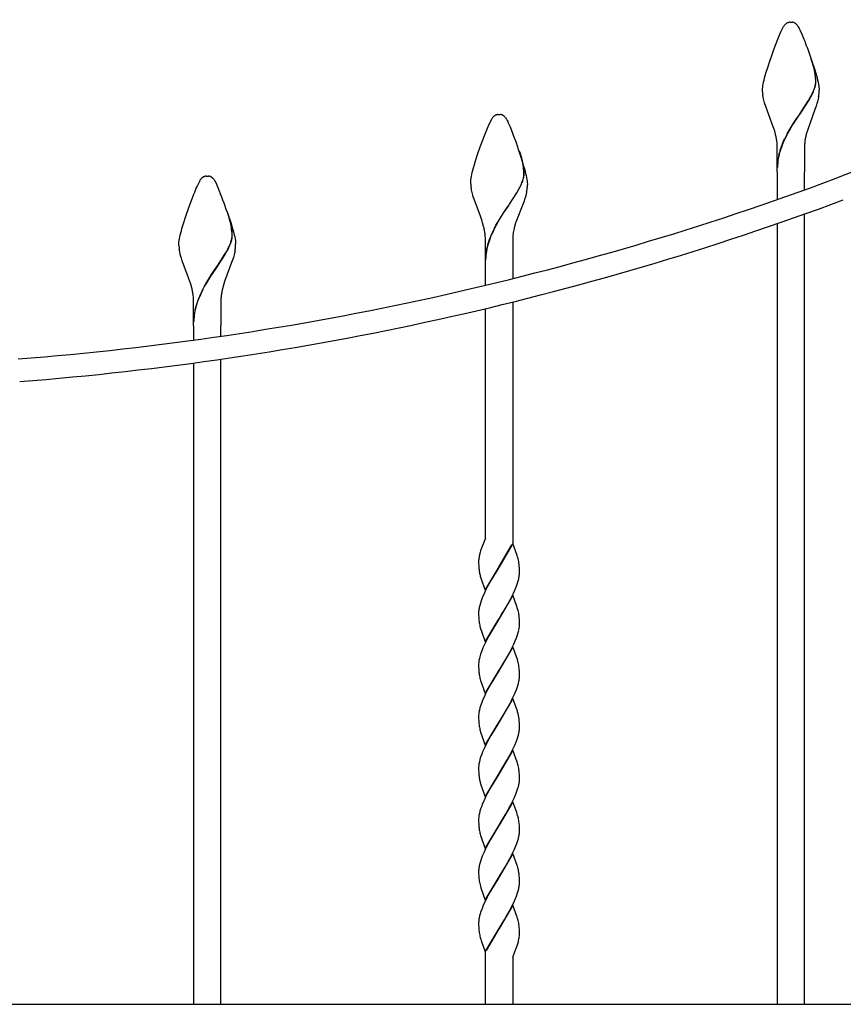
# Model space of a CAD drawing. Units: millimetres. Extents: x 0 to 8410, y 0 to 5940.
# Drawn here: x 4001 to 4364, y 3726 to 4160 of the extents above; entities that cross this region are included whole.
import ezdxf

# ---------------------------------------------------------------- set-up
doc = ezdxf.new("R2010")
doc.units = ezdxf.units.MM
doc.layers.add('YKK_A1', color=4, linetype='Continuous', lineweight=30)

msp = doc.modelspace()

# ---------------------------------------------------------------- linework, layer by layer
at = {"layer": 'YKK_A1', "linetype": 'Continuous', "ltscale": 0.5}
for p, q in [((4336.67, 4154.35), (4337.84, 4156.73)), ((4337.84, 4156.73), (4338.01, 4156.98)), ((4338.01, 4156.98), (4338.12, 4157.14)), ((4338.12, 4157.14), (4338.17, 4157.21)), ((4338.39, 4157.48), (4338.45, 4157.54)), ((4338.45, 4157.54), (4338.5, 4157.6)), ((4338.72, 4157.82), (4338.83, 4157.91)), ((4339.47, 4158.33), (4339.62, 4158.39)), ((4339.62, 4158.39), (4340.02, 4158.52)), ((4340.02, 4158.52), (4340.07, 4158.53)), ((4340.26, 4158.57), (4340.31, 4158.57)), ((4340.49, 4158.59), (4341.02, 4158.61)), ((4341.02, 4158.61), (4341.46, 4158.6)), ((4341.46, 4158.6), (4341.55, 4158.59)), ((4341.73, 4158.57), (4341.78, 4158.57)), ((4342.26, 4158.45), (4342.41, 4158.39)), ((4342.41, 4158.39), (4342.57, 4158.33)), ((4342.88, 4158.15), (4342.99, 4158.08)), ((4343.26, 4157.87), (4343.37, 4157.77)), ((4343.86, 4157.21), (4344.2, 4156.73)), ((4344.2, 4156.73), (4344.28, 4156.6)), ((4344.28, 4156.6), (4344.69, 4155.81)), ((4335.31, 4151.13), (4336.2, 4153.26)), ((4336.2, 4153.26), (4336.67, 4154.35)), ((4344.69, 4155.81), (4344.94, 4155.29)), ((4344.94, 4155.29), (4345.84, 4153.26)), ((4345.84, 4153.26), (4346.72, 4151.13)), ((4333.56, 4146.58), (4335.31, 4151.13)), ((4346.72, 4151.13), (4347.1, 4150.18)), ((4347.1, 4150.18), (4347.68, 4148.69)), ((4347.68, 4148.69), (4348.28, 4147.12)), ((4331.58, 4141), (4332.75, 4144.38)), ((4332.75, 4144.38), (4333.56, 4146.58)), ((4348.28, 4147.12), (4350.46, 4141)), ((4330.68, 4138.22), (4331.58, 4141)), ((4351.23, 4138.2), (4350.02, 4142.26)), ((4351.3, 4138.15), (4350.09, 4142.21)), ((4350.46, 4141), (4351.53, 4137.67)), ((4329.47, 4134.05), (4329.74, 4135.04)), ((4329.74, 4135.04), (4330.18, 4136.6)), ((4330.18, 4136.6), (4330.68, 4138.22)), ((4351.26, 4138.05), (4351.23, 4138.2)), ((4351.43, 4137.27), (4351.26, 4138.05)), ((4351.34, 4138), (4351.3, 4138.15)), ((4351.51, 4137.21), (4351.34, 4138)), ((4351.53, 4137.67), (4352.01, 4136.07)), ((4352.01, 4136.07), (4352.3, 4135.04)), ((4352.3, 4135.04), (4352.56, 4134.05)), ((4328.6, 4129.84), (4328.71, 4130.56)), ((4328.71, 4130.56), (4328.85, 4131.35)), ((4328.85, 4131.35), (4329.03, 4132.2)), ((4329.03, 4132.2), (4329.23, 4133.1)), ((4329.23, 4133.1), (4329.47, 4134.05)), ((4351.59, 4130.02), (4351.73, 4130.58)), ((4351.66, 4129.97), (4351.81, 4130.52)), ((4351.73, 4130.58), (4351.84, 4131.11)), ((4351.81, 4130.52), (4351.92, 4131.06)), ((4352.56, 4134.05), (4352.8, 4133.1)), ((4352.8, 4133.1), (4353.01, 4132.2)), ((4353.01, 4132.2), (4353.19, 4131.35)), ((4353.19, 4131.35), (4353.33, 4130.56)), ((4353.33, 4130.56), (4353.38, 4130.19)), ((4328.52, 4128.89), (4328.54, 4129.18)), ((4328.52, 4128.61), (4328.52, 4128.89)), ((4328.54, 4127.9), (4328.52, 4128.61)), ((4328.54, 4129.18), (4328.57, 4129.5)), ((4328.57, 4129.5), (4328.6, 4129.84)), ((4328.87, 4125.37), (4328.68, 4126.46)), ((4349.71, 4125.69), (4350.27, 4126.78)), ((4349.79, 4125.64), (4350.35, 4126.73)), ((4350.86, 4128.04), (4351.11, 4128.66)), ((4350.94, 4127.99), (4351.19, 4128.6)), ((4351.11, 4128.66), (4351.4, 4129.45)), ((4351.19, 4128.6), (4351.48, 4129.39)), ((4351.4, 4129.45), (4351.59, 4130.02)), ((4351.48, 4129.39), (4351.66, 4129.97)), ((4353.38, 4130.19), (4353.51, 4128.89)), ((4353.51, 4128.89), (4353.52, 4128.61)), ((4329.12, 4124.26), (4328.87, 4125.37)), ((4329.42, 4123.13), (4329.12, 4124.26)), ((4333.24, 4112.54), (4329.42, 4123.13)), ((4345.58, 4119.1), (4348.82, 4124.13)), ((4345.66, 4119.04), (4348.9, 4124.07)), ((4348.82, 4124.13), (4349.71, 4125.69)), ((4348.9, 4124.07), (4349.79, 4125.64)), ((4352.5, 4122.75), (4352.14, 4121.61)), ((4352.72, 4123.51), (4352.5, 4122.75)), ((4353.01, 4124.63), (4352.72, 4123.51)), ((4353.24, 4125.73), (4353.01, 4124.63)), ((4210.71, 4117.5), (4210.76, 4117.53)), ((4210.97, 4117.64), (4211.12, 4117.71)), ((4211.32, 4117.78), (4211.52, 4117.83)), ((4211.52, 4117.83), (4211.57, 4117.84)), ((4211.76, 4117.88), (4211.8, 4117.88)), ((4211.99, 4117.9), (4212.52, 4117.92)), ((4212.52, 4117.92), (4212.96, 4117.91)), ((4212.96, 4117.91), (4213.05, 4117.9)), ((4213.23, 4117.88), (4213.28, 4117.88)), ((4213.91, 4117.71), (4214.07, 4117.64)), ((4214.38, 4117.46), (4214.49, 4117.39)), ((4344.31, 4117.23), (4345.43, 4118.87)), ((4344.38, 4117.18), (4345.5, 4118.81)), ((4345.43, 4118.87), (4345.58, 4119.1)), ((4345.5, 4118.81), (4345.66, 4119.04)), ((4351.6, 4120.07), (4348.27, 4110.92)), ((4351.88, 4120.85), (4351.6, 4120.07)), ((4352.14, 4121.61), (4351.88, 4120.85)), ((4207.86, 4112.95), (4209.34, 4116.05)), ((4209.34, 4116.05), (4209.45, 4116.22)), ((4209.45, 4116.22), (4209.84, 4116.73)), ((4209.84, 4116.73), (4210, 4116.91)), ((4210.22, 4117.13), (4210.33, 4117.22)), ((4214.71, 4117.22), (4214.87, 4117.08)), ((4215.36, 4116.52), (4215.7, 4116.05)), ((4215.7, 4116.05), (4215.78, 4115.91)), ((4215.78, 4115.91), (4216.08, 4115.34)), ((4216.08, 4115.34), (4216.31, 4114.85)), ((4216.31, 4114.85), (4216.44, 4114.57)), ((4216.44, 4114.57), (4217.34, 4112.46)), ((4340.27, 4110.9), (4341.59, 4113.09)), ((4341.59, 4113.09), (4342.04, 4113.8)), ((4341.66, 4113.03), (4342.11, 4113.74)), ((4342.04, 4113.8), (4343.4, 4115.89)), ((4342.11, 4113.74), (4343.48, 4115.83)), ((4343.4, 4115.89), (4344.31, 4117.23)), ((4343.48, 4115.83), (4344.38, 4117.18)), ((4204.25, 4103.69), (4206.24, 4109.01)), ((4206.24, 4109.01), (4206.81, 4110.44)), ((4206.81, 4110.44), (4207.7, 4112.57)), ((4207.7, 4112.57), (4207.86, 4112.95)), ((4217.34, 4112.46), (4218.41, 4109.76)), ((4218.41, 4109.76), (4218.79, 4108.76)), ((4218.79, 4108.76), (4219.98, 4105.51)), ((4333.51, 4111.73), (4333.24, 4112.54)), ((4333.89, 4110.52), (4333.51, 4111.73)), ((4334.22, 4109.3), (4333.89, 4110.52)), ((4339.44, 4109.41), (4340.27, 4110.9)), ((4339.51, 4109.36), (4340.35, 4110.85)), ((4340.35, 4110.85), (4341.66, 4113.03)), ((4348.27, 4110.92), (4347.92, 4109.71)), ((4219.98, 4105.51), (4220.98, 4102.63)), ((4337.39, 4105.18), (4338.27, 4107.13)), ((4337.47, 4105.13), (4338.34, 4107.07)), ((4202.18, 4097.53), (4203.08, 4100.31)), ((4203.08, 4100.31), (4204.25, 4103.69)), ((4220.98, 4102.63), (4222.14, 4099.11)), ((4222.42, 4098.71), (4221.51, 4101.58)), ((4222.49, 4098.66), (4221.59, 4101.52)), ((4335.02, 4092.61), (4335.02, 4103.61)), ((4347.02, 4103.61), (4347.02, 4092.61)), ((4201.24, 4094.36), (4201.68, 4095.91)), ((4201.68, 4095.91), (4202.18, 4097.53)), ((4222.14, 4099.11), (4223.19, 4095.68)), ((4222.57, 4098.12), (4222.42, 4098.71)), ((4222.65, 4098.07), (4222.49, 4098.66)), ((4222.93, 4096.58), (4222.57, 4098.12)), ((4223.01, 4096.53), (4222.65, 4098.07)), ((4223.11, 4095.61), (4222.93, 4096.58)), ((4223.19, 4095.56), (4223.01, 4096.53)), ((4200.35, 4090.66), (4200.53, 4091.51)), ((4200.53, 4091.51), (4200.73, 4092.41)), ((4200.73, 4092.41), (4200.97, 4093.36)), ((4200.97, 4093.36), (4201.24, 4094.36)), ((4223.19, 4095.68), (4223.35, 4095.12)), ((4223.35, 4093.75), (4223.32, 4094.1)), ((4223.35, 4095.12), (4223.8, 4093.51)), ((4223.43, 4093.7), (4223.4, 4094.04)), ((4223.8, 4093.51), (4224.18, 4091.99)), ((4224.18, 4091.99), (4224.41, 4091.04)), ((4335.02, 4092.61), (4335.02, 4080.42)), ((4347.02, 4084.69), (4347.02, 4092.61)), ((4079.52, 4086.18), (4080.84, 4088.91)), ((4080.84, 4088.91), (4080.95, 4089.08)), ((4080.95, 4089.08), (4081.11, 4089.32)), ((4081.11, 4089.32), (4081.17, 4089.39)), ((4081.72, 4089.99), (4081.83, 4090.09)), ((4082.2, 4090.36), (4082.26, 4090.39)), ((4082.47, 4090.5), (4082.62, 4090.57)), ((4082.82, 4090.64), (4083.02, 4090.7)), ((4083.02, 4090.7), (4083.07, 4090.71)), ((4083.26, 4090.74), (4083.3, 4090.75)), ((4083.48, 4090.77), (4084.02, 4090.78)), ((4084.02, 4090.78), (4084.46, 4090.77)), ((4084.46, 4090.77), (4084.55, 4090.77)), ((4084.73, 4090.75), (4084.77, 4090.74)), ((4085.16, 4090.66), (4085.21, 4090.64)), ((4085.41, 4090.57), (4085.57, 4090.5)), ((4085.83, 4090.36), (4085.88, 4090.33)), ((4085.88, 4090.33), (4085.99, 4090.25)), ((4086.2, 4090.09), (4086.37, 4089.94)), ((4086.86, 4089.39), (4087.19, 4088.91)), ((4087.19, 4088.91), (4087.28, 4088.77)), ((4087.28, 4088.77), (4088.07, 4087.17)), ((4088.07, 4087.17), (4088.36, 4086.53)), ((4200.02, 4088.2), (4200.04, 4088.5)), ((4200.02, 4087.92), (4200.02, 4088.2)), ((4200.04, 4087.21), (4200.02, 4087.92)), ((4200.04, 4088.5), (4200.07, 4088.81)), ((4200.07, 4088.81), (4200.1, 4089.15)), ((4200.1, 4089.15), (4200.21, 4089.87)), ((4200.21, 4089.87), (4200.35, 4090.66)), ((4222.36, 4087.36), (4222.61, 4087.97)), ((4222.44, 4087.3), (4222.69, 4087.91)), ((4222.61, 4087.97), (4222.9, 4088.76)), ((4222.69, 4087.91), (4222.98, 4088.71)), ((4222.9, 4088.76), (4223.08, 4089.33)), ((4222.98, 4088.71), (4223.16, 4089.28)), ((4223.08, 4089.33), (4223.23, 4089.89)), ((4223.16, 4089.28), (4223.31, 4089.83)), ((4224.41, 4091.04), (4224.6, 4090.13)), ((4224.6, 4090.13), (4224.76, 4089.29)), ((4224.76, 4089.29), (4224.88, 4088.52)), ((4224.88, 4088.52), (4224.93, 4088.16)), ((4224.93, 4088.16), (4225.01, 4087.2)), ((4225.01, 4087.2), (4225.02, 4086.92)), ((4075.75, 4076.56), (4078.13, 4082.84)), ((4078.13, 4082.84), (4078.5, 4083.76)), ((4078.5, 4083.76), (4079.19, 4085.43)), ((4079.19, 4085.43), (4079.52, 4086.18)), ((4088.36, 4086.53), (4088.84, 4085.43)), ((4088.84, 4085.43), (4089.18, 4084.62)), ((4089.18, 4084.62), (4089.91, 4082.84)), ((4200.37, 4084.68), (4200.18, 4085.78)), ((4200.62, 4083.57), (4200.37, 4084.68)), ((4200.92, 4082.44), (4200.62, 4083.57)), ((4217.08, 4078.41), (4220.32, 4083.44)), ((4217.16, 4078.35), (4220.4, 4083.39)), ((4220.32, 4083.44), (4221.21, 4085)), ((4220.4, 4083.39), (4221.28, 4084.95)), ((4221.21, 4085), (4221.77, 4086.09)), ((4221.28, 4084.95), (4221.85, 4086.04)), ((4224.67, 4083.73), (4224.42, 4082.66)), ((4201.15, 4081.69), (4200.92, 4082.44)), ((4201.52, 4080.54), (4201.15, 4081.69)), ((4204.32, 4073.06), (4201.52, 4080.54)), ((4216.93, 4078.18), (4217.08, 4078.41)), ((4217, 4078.13), (4217.16, 4078.35)), ((4223.24, 4079.05), (4219.9, 4070.43)), ((4223.51, 4079.77), (4223.24, 4079.05)), ((4223.76, 4080.5), (4223.51, 4079.77)), ((4224.11, 4081.58), (4223.76, 4080.5)), ((4224.42, 4082.66), (4224.11, 4081.58)), ((4074.58, 4073.18), (4075.75, 4076.56)), ((4094.11, 4070.84), (4093.01, 4074.44)), ((4094.19, 4070.78), (4093.09, 4074.39)), ((4213.54, 4073.11), (4214.9, 4075.2)), ((4213.61, 4073.05), (4214.98, 4075.14)), ((4214.9, 4075.2), (4215.81, 4076.55)), ((4214.98, 4075.14), (4215.88, 4076.49)), ((4215.81, 4076.55), (4216.93, 4078.18)), ((4215.88, 4076.49), (4217, 4078.13)), ((4347.02, 3725.83), (4347.02, 4074.06)), ((4072.88, 4067.73), (4073.51, 4069.85)), ((4073.51, 4069.85), (4074.58, 4073.18)), ((4093.83, 4072.06), (4094.36, 4070.39)), ((4094.36, 4069.76), (4094.11, 4070.84)), ((4094.44, 4069.71), (4094.19, 4070.78)), ((4094.36, 4070.39), (4094.85, 4068.78)), ((4094.58, 4068.64), (4094.36, 4069.76)), ((4094.66, 4068.59), (4094.44, 4069.71)), ((4204.6, 4072.26), (4204.32, 4073.06)), ((4204.88, 4071.45), (4204.6, 4072.26)), ((4205.26, 4070.24), (4204.88, 4071.45)), ((4205.72, 4068.61), (4205.26, 4070.24)), ((4211.14, 4069.1), (4212.2, 4070.95)), ((4211.22, 4069.04), (4212.28, 4070.89)), ((4212.2, 4070.95), (4213.09, 4072.4)), ((4212.28, 4070.89), (4213.16, 4072.34)), ((4213.09, 4072.4), (4213.54, 4073.11)), ((4213.16, 4072.34), (4213.61, 4073.05)), ((4219.9, 4070.43), (4219.53, 4069.27)), ((4335.02, 4069.83), (4335.02, 3725.83)), ((4072.12, 4064.82), (4072.35, 4065.75)), ((4072.35, 4065.75), (4072.6, 4066.72)), ((4072.6, 4066.72), (4072.88, 4067.73)), ((4094.64, 4068.31), (4094.58, 4068.64)), ((4094.72, 4068.26), (4094.66, 4068.59)), ((4094.85, 4068.78), (4095.29, 4067.22)), ((4095.29, 4067.22), (4095.56, 4066.23)), ((4095.56, 4066.23), (4095.91, 4064.82)), ((4210.53, 4067.97), (4211.14, 4069.1)), ((4210.61, 4067.91), (4211.22, 4069.04)), ((4071.52, 4061.06), (4071.54, 4061.36)), ((4071.52, 4060.78), (4071.52, 4061.06)), ((4071.54, 4061.36), (4071.56, 4061.68)), ((4071.56, 4061.68), (4071.65, 4062.37)), ((4071.65, 4062.37), (4071.77, 4063.13)), ((4071.77, 4063.13), (4071.93, 4063.95)), ((4071.93, 4063.95), (4072.12, 4064.82)), ((4093.94, 4060.43), (4094.19, 4061.03)), ((4094.02, 4060.37), (4094.27, 4060.98)), ((4094.19, 4061.03), (4094.47, 4061.82)), ((4094.27, 4060.98), (4094.54, 4061.76)), ((4094.73, 4062.75), (4094.84, 4063.29)), ((4094.81, 4062.7), (4094.92, 4063.23)), ((4094.95, 4064.29), (4094.95, 4064.45)), ((4095.03, 4064.24), (4095.03, 4064.4)), ((4095.91, 4064.82), (4096.1, 4063.95)), ((4096.1, 4063.95), (4096.26, 4063.13)), ((4096.26, 4063.13), (4096.38, 4062.37)), ((4096.38, 4062.37), (4096.43, 4062.01)), ((4096.43, 4062.01), (4096.51, 4061.06)), ((4096.51, 4061.06), (4096.52, 4060.78)), ((4206.52, 4051.92), (4206.52, 4062.92)), ((4218.52, 4062.92), (4218.52, 4051.92)), ((4071.53, 4060.08), (4071.52, 4060.78)), ((4071.87, 4057.54), (4071.68, 4058.64)), ((4072.12, 4056.43), (4071.87, 4057.54)), ((4091.82, 4056.31), (4092.46, 4057.43)), ((4091.9, 4056.25), (4092.54, 4057.37)), ((4092.46, 4057.43), (4092.71, 4057.87)), ((4092.54, 4057.37), (4092.78, 4057.81)), ((4092.71, 4057.87), (4093.27, 4058.96)), ((4092.78, 4057.81), (4093.35, 4058.9)), ((4096.01, 4056.81), (4095.82, 4056.06)), ((4096.24, 4057.91), (4096.01, 4056.81)), ((4072.42, 4055.31), (4072.12, 4056.43)), ((4072.65, 4054.55), (4072.42, 4055.31)), ((4073.02, 4053.41), (4072.65, 4054.55)), ((4075.82, 4045.93), (4073.02, 4053.41)), ((4088.58, 4051.27), (4091.82, 4056.31)), ((4088.66, 4051.22), (4091.9, 4056.25)), ((4094.74, 4052.64), (4091.66, 4044.32)), ((4095.01, 4053.41), (4094.74, 4052.64)), ((4095.26, 4054.17), (4095.01, 4053.41)), ((4095.5, 4054.93), (4095.26, 4054.17)), ((4095.82, 4056.06), (4095.5, 4054.93)), ((4085.94, 4047.37), (4088.43, 4051.05)), ((4086.02, 4047.32), (4088.5, 4050.99)), ((4088.43, 4051.05), (4088.58, 4051.27)), ((4088.5, 4050.99), (4088.66, 4051.22)), ((4206.52, 4042.66), (4206.52, 4051.92)), ((4218.52, 4051.92), (4218.52, 4045.59)), ((4075.96, 4045.52), (4075.82, 4045.93)), ((4076.38, 4044.32), (4075.96, 4045.52)), ((4076.76, 4043.1), (4076.38, 4044.32)), ((4082.64, 4041.96), (4083.7, 4043.81)), ((4082.72, 4041.91), (4083.78, 4043.76)), ((4083.7, 4043.81), (4084.59, 4045.26)), ((4083.78, 4043.76), (4084.66, 4045.21)), ((4084.59, 4045.26), (4085.49, 4046.68)), ((4084.66, 4045.21), (4085.56, 4046.62)), ((4085.49, 4046.68), (4085.94, 4047.37)), ((4085.56, 4046.62), (4086.02, 4047.32)), ((4091.66, 4044.32), (4091.15, 4042.7)), ((4077.22, 4041.48), (4076.76, 4043.1)), ((4082.03, 4040.83), (4082.64, 4041.96)), ((4082.11, 4040.78), (4082.72, 4041.91)), ((4091.15, 4042.7), (4090.71, 4041.07)), ((4078.02, 4024.78), (4078.02, 4035.78)), ((4090.02, 4035.78), (4090.02, 4024.78)), ((4218.52, 4035.29), (4218.52, 3929.05)), ((4206.52, 3931.18), (4206.52, 4032.38)), ((4078.02, 4024.78), (4078.02, 4018.51)), ((4090.02, 4020.21), (4090.02, 4024.78)), ((4090.02, 3725.83), (4090.02, 4010.11)), ((4078.02, 4008.43), (4078.02, 3725.83)), ((4206.52, 3931.18), (4204.53, 3926.11)), ((4205.61, 3928.84), (4205.55, 3928.71)), ((4218.59, 3928.86), (4212.52, 3918.57)), ((4212.59, 3918.68), (4218.13, 3928.31)), ((4220.49, 3923.56), (4218.59, 3928.86)), ((4203.59, 3922.28), (4203.54, 3921.74)), ((4203.88, 3923.89), (4203.83, 3923.65)), ((4204.14, 3924.86), (4204.1, 3924.74)), ((4204.41, 3925.73), (4204.14, 3924.86)), ((4204.53, 3926.11), (4204.41, 3925.73)), ((4220.64, 3923.07), (4220.49, 3923.56)), ((4203.52, 3921.21), (4203.52, 3921.11)), ((4203.52, 3921.11), (4203.53, 3920.06)), ((4203.53, 3920.06), (4203.56, 3919.12)), ((4203.56, 3919.12), (4203.59, 3918.47)), ((4203.59, 3918.47), (4203.64, 3917.86)), ((4206.45, 3908.28), (4212.52, 3918.57)), ((4212.38, 3918.34), (4210.04, 3914.51)), ((4212.52, 3918.57), (4212.38, 3918.34)), ((4212.52, 3918.57), (4212.59, 3918.68)), ((4221.41, 3919.08), (4221.35, 3919.67)), ((4221.48, 3918.02), (4221.41, 3919.08)), ((4221.5, 3917.32), (4221.48, 3918.02)), ((4204.24, 3914.56), (4204.49, 3913.74)), ((4204.49, 3913.74), (4204.55, 3913.57)), ((4204.55, 3913.57), (4206.45, 3908.28)), ((4210.04, 3914.51), (4208.93, 3912.59)), ((4221.51, 3916.82), (4221.5, 3917.32)), ((4221.52, 3916.03), (4221.51, 3916.82)), ((4207.44, 3909.87), (4206.55, 3908.13)), ((4208.93, 3912.59), (4207.44, 3909.87)), ((4219.45, 3908.36), (4220.16, 3910.09)), ((4220.16, 3910.09), (4220.64, 3911.44)), ((4220.64, 3911.44), (4220.94, 3912.43)), ((4220.94, 3912.43), (4221.19, 3913.38)), ((4205.74, 3906.37), (4205.28, 3905.33)), ((4206.55, 3908.13), (4205.74, 3906.37)), ((4218.59, 3906.09), (4212.52, 3895.81)), ((4217.04, 3903.47), (4218.13, 3905.55)), ((4218.13, 3905.55), (4218.82, 3906.96)), ((4220.37, 3901.14), (4218.59, 3906.09)), ((4218.82, 3906.96), (4219.45, 3908.36)), ((4204.01, 3901.63), (4203.78, 3900.68)), ((4204.29, 3902.61), (4204.01, 3901.63)), ((4204.62, 3903.61), (4204.29, 3902.61)), ((4214.99, 3899.87), (4216.49, 3902.46)), ((4216.49, 3902.46), (4217.04, 3903.47)), ((4220.69, 3900.14), (4220.37, 3901.14)), ((4203.53, 3898.9), (4203.52, 3898.35)), ((4203.52, 3898.35), (4203.53, 3897.3)), ((4203.53, 3897.3), (4203.56, 3896.36)), ((4203.56, 3896.36), (4203.59, 3895.71)), ((4212.66, 3896.04), (4213.76, 3897.82)), ((4213.76, 3897.82), (4214.99, 3899.87)), ((4220.92, 3899.33), (4220.69, 3900.14)), ((4221.41, 3896.32), (4221.33, 3897.1)), ((4221.48, 3895.26), (4221.41, 3896.32)), ((4203.59, 3895.71), (4203.64, 3895.1)), ((4204.24, 3891.8), (4204.49, 3890.98)), ((4206.45, 3885.52), (4212.52, 3895.81)), ((4212.38, 3895.58), (4207.62, 3887.46)), ((4212.52, 3895.81), (4212.38, 3895.58)), ((4212.52, 3895.81), (4212.66, 3896.04)), ((4221.37, 3891.55), (4221.45, 3892.14)), ((4221.5, 3894.56), (4221.48, 3895.26)), ((4221.51, 3894.06), (4221.5, 3894.56)), ((4221.52, 3893.27), (4221.51, 3894.06)), ((4221.51, 3892.99), (4221.52, 3893.27)), ((4204.49, 3890.98), (4204.72, 3890.3)), ((4204.72, 3890.3), (4206.45, 3885.52)), ((4207.62, 3887.46), (4207.08, 3886.42)), ((4220.16, 3887.33), (4220.64, 3888.68)), ((4220.64, 3888.68), (4220.94, 3889.67)), ((4220.94, 3889.67), (4221.19, 3890.62)), ((4206.05, 3884.31), (4205.43, 3882.91)), ((4207.08, 3886.42), (4206.05, 3884.31)), ((4218.59, 3883.34), (4212.52, 3873.05)), ((4218.13, 3882.79), (4218.98, 3884.55)), ((4220.59, 3877.71), (4218.59, 3883.34)), ((4218.98, 3884.55), (4219.6, 3885.94)), ((4219.6, 3885.94), (4220.16, 3887.33)), ((4204.39, 3880.18), (4204.19, 3879.52)), ((4204.87, 3881.53), (4204.39, 3880.18)), ((4205.43, 3882.91), (4204.87, 3881.53)), ((4215.74, 3878.38), (4216.49, 3879.7)), ((4216.49, 3879.7), (4217.04, 3880.71)), ((4217.04, 3880.71), (4218.13, 3882.79)), ((4203.56, 3876.42), (4203.52, 3875.86)), ((4203.52, 3875.86), (4203.52, 3875.59)), ((4203.52, 3875.59), (4203.53, 3874.54)), ((4203.53, 3874.54), (4203.56, 3873.6)), ((4212.66, 3873.28), (4215.74, 3878.38)), ((4220.79, 3877.06), (4220.59, 3877.71)), ((4203.56, 3873.6), (4203.59, 3872.95)), ((4203.59, 3872.95), (4203.68, 3871.95)), ((4206.45, 3862.76), (4212.52, 3873.05)), ((4212.38, 3872.82), (4210.04, 3868.99)), ((4212.52, 3873.05), (4212.38, 3872.82)), ((4212.52, 3873.05), (4212.66, 3873.28)), ((4221.48, 3872.5), (4221.41, 3873.57)), ((4221.5, 3871.8), (4221.48, 3872.5)), ((4221.51, 3871.31), (4221.5, 3871.8)), ((4221.5, 3869.96), (4221.52, 3870.51)), ((4221.52, 3870.51), (4221.51, 3871.31)), ((4204.24, 3869.05), (4204.39, 3868.56)), ((4204.39, 3868.56), (4206.45, 3862.76)), ((4208.93, 3867.07), (4207.99, 3865.39)), ((4210.04, 3868.99), (4208.93, 3867.07)), ((4220.29, 3864.91), (4220.75, 3866.25)), ((4220.75, 3866.25), (4221.03, 3867.23)), ((4221.03, 3867.23), (4221.25, 3868.18)), ((4206.9, 3863.31), (4205.89, 3861.2)), ((4207.99, 3865.39), (4206.9, 3863.31)), ((4218.48, 3860.74), (4219.3, 3862.49)), ((4219.3, 3862.49), (4219.89, 3863.88)), ((4219.89, 3863.88), (4220.29, 3864.91)), ((4204.39, 3857.42), (4204.09, 3856.43)), ((4204.87, 3858.77), (4204.39, 3857.42)), ((4205.43, 3860.15), (4204.87, 3858.77)), ((4205.89, 3861.2), (4205.43, 3860.15)), ((4218.59, 3860.58), (4212.52, 3850.29)), ((4215.74, 3855.62), (4217.23, 3858.3)), ((4217.23, 3858.3), (4217.78, 3859.34)), ((4217.78, 3859.34), (4218.48, 3860.74)), ((4220.59, 3854.95), (4218.59, 3860.58)), ((4203.56, 3853.66), (4203.52, 3853.1)), ((4203.52, 3853.1), (4203.52, 3852.82)), ((4203.52, 3852.82), (4203.53, 3851.78)), ((4204.09, 3856.43), (4203.85, 3855.47)), ((4212.66, 3850.52), (4215.74, 3855.62)), ((4220.69, 3854.62), (4220.59, 3854.95)), ((4203.53, 3851.78), (4203.56, 3850.84)), ((4203.56, 3850.84), (4203.59, 3850.19)), ((4203.59, 3850.19), (4203.64, 3849.57)), ((4206.45, 3840), (4212.52, 3850.29)), ((4212.38, 3850.06), (4209.86, 3845.92)), ((4212.52, 3850.29), (4212.38, 3850.06)), ((4212.52, 3850.29), (4212.66, 3850.52)), ((4221.41, 3850.81), (4221.33, 3851.58)), ((4221.48, 3849.74), (4221.41, 3850.81)), ((4221.5, 3849.04), (4221.48, 3849.74)), ((4221.51, 3848.55), (4221.5, 3849.04)), ((4221.52, 3847.75), (4221.51, 3848.55)), ((4204.24, 3846.28), (4204.39, 3845.79)), ((4204.39, 3845.79), (4206.45, 3840)), ((4208.93, 3844.31), (4207.99, 3842.63)), ((4209.86, 3845.92), (4208.93, 3844.31)), ((4220.75, 3843.49), (4221.03, 3844.47)), ((4221.03, 3844.47), (4221.25, 3845.42)), ((4221.5, 3847.2), (4221.52, 3847.75)), ((4206.73, 3840.2), (4206.05, 3838.8)), ((4207.99, 3842.63), (4206.73, 3840.2)), ((4218.65, 3838.32), (4219.45, 3840.08)), ((4219.45, 3840.08), (4220.16, 3841.81)), ((4204.87, 3836.01), (4204.39, 3834.66)), ((4205.28, 3837.05), (4204.87, 3836.01)), ((4206.05, 3838.8), (4205.28, 3837.05)), ((4218.59, 3837.82), (4212.52, 3827.53)), ((4216.11, 3833.51), (4217.78, 3836.58)), ((4217.78, 3836.58), (4218.65, 3838.32)), ((4220.49, 3832.53), (4218.59, 3837.82)), ((4204.09, 3833.67), (4203.85, 3832.72)), ((4204.39, 3834.66), (4204.09, 3833.67)), ((4212.66, 3827.76), (4216.11, 3833.51)), ((4220.64, 3832.03), (4220.49, 3832.53)), ((4203.56, 3830.91), (4203.52, 3830.35)), ((4203.52, 3830.35), (4203.52, 3830.07)), ((4203.52, 3830.07), (4203.53, 3829.03)), ((4203.53, 3829.03), (4203.56, 3828.08)), ((4203.56, 3828.08), (4203.59, 3827.43)), ((4203.59, 3827.43), (4203.64, 3826.82)), ((4206.45, 3817.24), (4212.52, 3827.53)), ((4212.38, 3827.3), (4208.93, 3821.55)), ((4212.52, 3827.53), (4212.38, 3827.3)), ((4212.52, 3827.53), (4212.66, 3827.76)), ((4221.41, 3828.05), (4221.35, 3828.63)), ((4221.48, 3826.98), (4221.41, 3828.05)), ((4221.5, 3826.28), (4221.48, 3826.98)), ((4204.24, 3823.53), (4204.49, 3822.71)), ((4204.49, 3822.71), (4204.55, 3822.54)), ((4204.55, 3822.54), (4206.45, 3817.24)), ((4221.03, 3821.71), (4221.25, 3822.66)), ((4221.51, 3825.78), (4221.5, 3826.28)), ((4221.5, 3824.44), (4221.52, 3824.99)), ((4221.52, 3824.99), (4221.51, 3825.78)), ((4207.44, 3818.83), (4206.55, 3817.09)), ((4208.93, 3821.55), (4207.44, 3818.83)), ((4219.14, 3816.62), (4219.89, 3818.36)), ((4219.89, 3818.36), (4220.41, 3819.73)), ((4220.41, 3819.73), (4220.85, 3821.06)), ((4220.85, 3821.06), (4221.03, 3821.71)), ((4205.28, 3814.29), (4204.75, 3812.91)), ((4205.74, 3815.33), (4205.28, 3814.29)), ((4206.55, 3817.09), (4205.74, 3815.33)), ((4218.59, 3815.06), (4212.52, 3804.77)), ((4216.86, 3812.09), (4217.78, 3813.82)), ((4217.78, 3813.82), (4218.48, 3815.21)), ((4218.48, 3815.21), (4219.14, 3816.62)), ((4220.31, 3810.28), (4218.59, 3815.06)), ((4204.09, 3810.91), (4203.85, 3809.95)), ((4204.39, 3811.9), (4204.09, 3810.91)), ((4204.75, 3812.91), (4204.39, 3811.9)), ((4212.66, 3805), (4215.36, 3809.46)), ((4215.36, 3809.46), (4216.67, 3811.76)), ((4216.67, 3811.76), (4216.86, 3812.09)), ((4220.49, 3809.77), (4220.31, 3810.28)), ((4220.69, 3809.1), (4220.49, 3809.77)), ((4203.56, 3808.15), (4203.52, 3807.58)), ((4203.52, 3807.58), (4203.52, 3807.31)), ((4203.52, 3807.31), (4203.53, 3806.26)), ((4203.53, 3806.26), (4203.56, 3805.32)), ((4203.56, 3805.32), (4203.59, 3804.67)), ((4212.52, 3804.77), (4212.66, 3805)), ((4220.92, 3808.29), (4220.69, 3809.1)), ((4221.39, 3805.49), (4221.28, 3806.43)), ((4221.45, 3804.66), (4221.39, 3805.49)), ((4203.59, 3804.67), (4203.68, 3803.67)), ((4204.24, 3800.77), (4204.39, 3800.28)), ((4206.45, 3794.48), (4212.52, 3804.77)), ((4212.38, 3804.55), (4208.74, 3798.46)), ((4212.52, 3804.77), (4212.38, 3804.55)), ((4221.5, 3803.52), (4221.45, 3804.66)), ((4221.51, 3803.03), (4221.5, 3803.52)), ((4221.5, 3801.68), (4221.52, 3802.23)), ((4221.52, 3802.23), (4221.51, 3803.03)), ((4204.39, 3800.28), (4206.45, 3794.48)), ((4207.81, 3796.77), (4207.26, 3795.73)), ((4208.74, 3798.46), (4207.81, 3796.77)), ((4219.89, 3795.6), (4220.29, 3796.63)), ((4220.29, 3796.63), (4220.75, 3797.98)), ((4220.75, 3797.98), (4221.03, 3798.95)), ((4221.03, 3798.95), (4221.25, 3799.9)), ((4205.89, 3792.92), (4205.14, 3791.18)), ((4218.59, 3792.3), (4212.52, 3782.01)), ((4217.78, 3791.06), (4218.48, 3792.46)), ((4218.48, 3792.46), (4219.3, 3794.21)), ((4220.49, 3787.01), (4218.59, 3792.3)), ((4219.3, 3794.21), (4219.89, 3795.6)), ((4204.01, 3787.83), (4203.78, 3786.88)), ((4204.29, 3788.81), (4204.01, 3787.83)), ((4204.62, 3789.81), (4204.29, 3788.81)), ((4205.14, 3791.18), (4204.62, 3789.81)), ((4215.74, 3787.34), (4217.23, 3790.02)), ((4217.23, 3790.02), (4217.78, 3791.06)), ((4203.53, 3785.1), (4203.52, 3784.55)), ((4203.52, 3784.55), (4203.53, 3783.51)), ((4203.53, 3783.51), (4203.56, 3782.56)), ((4212.66, 3782.24), (4215.74, 3787.34)), ((4220.59, 3786.67), (4220.49, 3787.01)), ((4221.04, 3785.04), (4220.92, 3785.53)), ((4203.56, 3782.56), (4203.59, 3781.91)), ((4203.59, 3781.91), (4203.64, 3781.3)), ((4206.45, 3771.72), (4212.52, 3782.01)), ((4212.38, 3781.78), (4208.74, 3775.7)), ((4212.52, 3782.01), (4212.38, 3781.78)), ((4212.52, 3782.01), (4212.66, 3782.24)), ((4221.41, 3782.53), (4221.35, 3783.12)), ((4221.48, 3781.47), (4221.41, 3782.53)), ((4221.5, 3780.77), (4221.48, 3781.47)), ((4221.51, 3780.27), (4221.5, 3780.77)), ((4221.52, 3779.48), (4221.51, 3780.27)), ((4204.29, 3777.84), (4204.49, 3777.18)), ((4204.49, 3777.18), (4206.45, 3771.72)), ((4208.74, 3775.7), (4207.62, 3773.66)), ((4220.16, 3773.53), (4220.64, 3774.88)), ((4220.64, 3774.88), (4220.94, 3775.87)), ((4220.94, 3775.87), (4221.19, 3776.83)), ((4206.22, 3770.87), (4205.58, 3769.47)), ((4207.26, 3772.97), (4206.22, 3770.87)), ((4207.62, 3773.66), (4207.26, 3772.97)), ((4218.31, 3769.35), (4218.98, 3770.75)), ((4218.98, 3770.75), (4219.75, 3772.5)), ((4219.75, 3772.5), (4220.16, 3773.53)), ((4204.51, 3766.72), (4204.19, 3765.72)), ((4205.01, 3768.08), (4204.51, 3766.72)), ((4205.58, 3769.47), (4205.01, 3768.08)), ((4218.59, 3769.54), (4212.52, 3759.25)), ((4215.92, 3764.91), (4217.04, 3766.92)), ((4217.04, 3766.92), (4218.31, 3769.35)), ((4220.49, 3764.25), (4218.59, 3769.54)), ((4203.52, 3762.06), (4203.52, 3761.79)), ((4203.52, 3761.79), (4203.53, 3760.75)), ((4203.92, 3764.75), (4203.72, 3763.81)), ((4204.19, 3765.72), (4203.92, 3764.75)), ((4212.66, 3759.48), (4214.99, 3763.32)), ((4214.99, 3763.32), (4215.92, 3764.91)), ((4220.69, 3763.58), (4220.49, 3764.25)), ((4220.92, 3762.77), (4220.69, 3763.58)), ((4203.53, 3760.75), (4203.56, 3759.8)), ((4203.56, 3759.8), (4203.59, 3759.15)), ((4203.59, 3759.15), (4203.64, 3758.54)), ((4206.45, 3748.97), (4212.52, 3759.25)), ((4212.45, 3759.14), (4206.9, 3749.51)), ((4212.52, 3759.25), (4212.45, 3759.14)), ((4212.52, 3759.25), (4212.66, 3759.48)), ((4221.41, 3759.77), (4221.35, 3760.35)), ((4221.48, 3758.7), (4221.41, 3759.77)), ((4221.5, 3758), (4221.48, 3758.7)), ((4221.51, 3757.5), (4221.5, 3758)), ((4221.52, 3756.71), (4221.51, 3757.5)), ((4204.24, 3755.25), (4204.44, 3754.59)), ((4204.44, 3754.59), (4204.66, 3753.92)), ((4204.66, 3753.92), (4204.78, 3753.57)), ((4204.78, 3753.57), (4206.45, 3748.97)), ((4220.88, 3752.9), (4221.02, 3753.4)), ((4221.52, 3756.5), (4221.52, 3756.71)), ((4206.52, 3725.83), (4206.52, 3748.78)), ((4218.52, 3746.62), (4220.38, 3751.37)), ((4219.37, 3748.85), (4219.6, 3749.39)), ((4220.38, 3751.37), (4220.6, 3752.01)), ((4220.6, 3752.01), (4220.88, 3752.9)), ((4218.52, 3746.62), (4218.52, 3725.83)), ((3974.2, 3725.83), (4547.18, 3725.83))]:
    msp.add_line(p, q, dxfattribs=at)
for centre, radius, start, end in [((4345.03, 4151.83), 8.72, 139.5849, 141.8767), ((4343.99, 4152.23), 7.67, 133.3195, 135.6113), ((4341.22, 4154.93), 3.82, 117.2995, 128.7492), ((4341.04, 4153.82), 4.81, 99.3402, 101.6319), ((4340.9, 4154.07), 4.54, 95.1717, 97.4634), ((4341.14, 4154.07), 4.54, 82.5348, 84.8266), ((4341.06, 4154.48), 4.15, 73.1948, 80.0682), ((4340.48, 4154.29), 4.54, 58.0144, 62.5975), ((4340.5, 4154.59), 4.28, 49.8695, 54.4525), ((4339.33, 4153.57), 5.82, 43.7585, 46.0502), ((4338.83, 4153.27), 6.4, 38.0261, 42.6091), ((3853.57, 5394.47), 1399.85, 291.23277, 298.10621), ((4322.2, 4131.53), 29.79, 4.2311, 11.1045), ((4322.32, 4131.48), 29.75, 4.2418, 11.1152), ((4334.89, 4133.7), 17.15, 351.3188, 353.6106), ((4315.56, 4131.87), 36.4, 0.6394, 2.9311), ((4334.97, 4133.65), 17.15, 351.3188, 353.6106), ((4339.82, 4132.55), 12.14, 356.4043, 358.6961), ((4315.64, 4131.82), 36.4, 0.6394, 2.9311), ((4339.9, 4132.5), 12.14, 356.4043, 358.6961), ((4364.6, 4130.73), 36.18, 184.4879, 186.7796), ((4319.07, 4142.1), 34.76, 333.8522, 336.1439), ((4319.15, 4142.04), 34.76, 333.854, 336.1458), ((4316.97, 4131.62), 36.74, 350.7841, 353.0759), ((4317.99, 4129.72), 35.55, 355.9112, 358.203), ((4212.81, 4114.23), 3.89, 122.7444, 129.6178), ((4213.61, 4112.34), 5.92, 116.5563, 118.848), ((4212.97, 4112.69), 5.35, 107.9671, 110.2589), ((4212.54, 4113.12), 4.82, 99.3185, 101.6103), ((4212.39, 4113.38), 4.54, 95.1769, 97.4686), ((4212.64, 4113.37), 4.55, 82.5487, 84.8404), ((4212.56, 4113.79), 4.15, 73.1975, 80.0709), ((4212.46, 4113.93), 4.04, 68.9619, 71.2536), ((4212.04, 4113.61), 4.51, 58.6924, 63.2755), ((4210.35, 4111.91), 6.87, 50.6501, 52.9418), ((4215.49, 4111.54), 7.67, 133.3261, 135.6178), ((4210.83, 4112.88), 5.83, 43.7672, 46.0589), ((4210.33, 4112.58), 6.4, 38.0303, 42.6134), ((4293.79, 4099.23), 41.67, 11.7014, 13.9931), ((4395.97, 4079), 64.19, 151.7252, 154.0169), ((4396.05, 4078.95), 64.19, 151.7252, 154.0169), ((4388.35, 4099.05), 41.8, 165.2334, 167.5252), ((4293.98, 4100.22), 41.29, 8.1174, 10.4092), ((4304.45, 4102.82), 30.58, 1.4766, 6.0596), ((4376.54, 4088.98), 42.37, 157.5198, 162.1028), ((4376.62, 4088.93), 42.37, 157.519, 162.102), ((4377.54, 4103.18), 30.52, 176.9059, 179.1976), ((4387.77, 4101.27), 40.86, 172.7162, 175.008), ((4388.13, 4099.92), 41.41, 168.6365, 170.9283), ((4376.48, 4090.24), 41.95, 163.7112, 168.2942), ((4376.56, 4090.18), 41.95, 163.7112, 168.2942), ((4361.05, 4094.23), 26.03, 170.0139, 179.1764), ((4361.12, 4094.18), 26.03, 170.0139, 179.1764), ((4185.34, 4089.65), 38.23, 6.6716, 8.9634), ((4185.42, 4089.6), 38.23, 6.6716, 8.9634), ((4196.35, 4091.42), 27.1, 0.3531, 4.9361), ((4196.43, 4091.36), 27.1, 0.3531, 4.9361), ((4211.44, 4091.87), 12.01, 356.349, 358.6408), ((4211.52, 4091.82), 12.01, 356.349, 358.6408), ((3898.37, 5328.67), 1322.41, 274.43964, 290.45633), ((4086.99, 4084.79), 7.41, 137.0862, 141.6693), ((4085.51, 4085.81), 5.64, 132.2381, 134.5298), ((4084.31, 4087.09), 3.89, 122.7444, 129.6178), ((4085.11, 4085.21), 5.92, 116.5563, 118.848), ((4084.47, 4085.56), 5.35, 107.9671, 110.2589), ((4084.04, 4086), 4.81, 99.3456, 101.6374), ((4083.89, 4086.23), 4.55, 95.1596, 97.4513), ((4084.14, 4086.24), 4.54, 82.5314, 84.8231), ((4084.26, 4087.5), 3.28, 74.0976, 80.971), ((4083.56, 4085.56), 5.35, 69.7411, 72.0329), ((4083.95, 4087.15), 3.72, 59.636, 64.219), ((4081.97, 4084.77), 6.8, 51.4783, 53.7701), ((4082.32, 4085.75), 5.83, 43.7672, 46.0589), ((4081.82, 4085.45), 6.4, 38.0303, 42.6134), ((4235.98, 4090.04), 36.05, 184.5054, 186.7972), ((4190.44, 4101.42), 34.88, 333.9241, 336.2158), ((4190.52, 4101.37), 34.88, 333.9241, 336.2158), ((4205.55, 4093.75), 18.1, 347.6606, 349.9524), ((4205.63, 4093.7), 18.1, 347.6606, 349.9524), ((4210.65, 4092.38), 12.84, 352.0335, 354.3253), ((4210.73, 4092.32), 12.84, 352.0335, 354.3253), ((3822.39, 3979.47), 286.79, 18.8349, 21.1266), ((4189.29, 4090.37), 35.99, 349.3787, 351.6705), ((4202.91, 4087.44), 22.12, 354.0614, 358.6445), ((3898.25, 5329.23), 1332.98, 274.43889, 290.45558), ((4062.66, 4063.76), 32.3, 1.2213, 8.0947), ((4062.74, 4063.71), 32.3, 1.2213, 8.0947), ((4165.28, 4058.54), 41.67, 11.698, 13.9898), ((4165.48, 4059.52), 41.29, 8.1225, 10.4143), ((4175.95, 4062.13), 30.58, 1.4719, 6.0549), ((4286.79, 4029.47), 85.42, 153.2116, 155.5034), ((4286.86, 4029.41), 85.42, 153.2116, 155.5034), ((4248.77, 4062.12), 30.27, 173.9062, 178.4893), ((4248.57, 4061.03), 30.2, 167.2243, 171.8074), ((4258.45, 4058.1), 40.48, 163.9854, 166.2771), ((4071.23, 4068.9), 24.29, 343.0586, 345.3503), ((4071.3, 4068.84), 24.29, 343.0586, 345.3503), ((4082.01, 4065.39), 13.01, 350.6773, 352.9691), ((4082.68, 4064.9), 12.28, 354.8849, 357.1766), ((4082.08, 4065.34), 13.01, 350.6773, 352.9691), ((4082.76, 4064.84), 12.28, 354.8849, 357.1766), ((4237.75, 4052.13), 31.4, 162.9921, 169.8655), ((4237.83, 4052.07), 31.4, 162.9921, 169.8655), ((4253.06, 4046.39), 47.73, 157.2034, 161.7864), ((4253.13, 4046.34), 47.73, 157.2034, 161.7864), ((4107.48, 4062.91), 36.05, 184.5054, 186.7972), ((4056.86, 4076.56), 40.44, 334.1903, 336.4821), ((4056.94, 4076.51), 40.44, 334.1903, 336.4821), ((4060.09, 4063.8), 36.62, 350.7489, 353.0407), ((4060.98, 4061.88), 35.55, 355.9313, 358.2231), ((4237.77, 4053.12), 31.27, 171.674, 178.5474), ((4237.85, 4053.07), 31.27, 171.674, 178.5474), ((4036.78, 4031.39), 41.67, 11.7148, 14.0065), ((4036.98, 4032.4), 41.29, 8.1054, 10.3972), ((4158.29, 4002.33), 85.42, 153.2116, 155.5034), ((4158.36, 4002.28), 85.42, 153.2116, 155.5034), ((4130.99, 4032.72), 41.18, 170.5986, 172.8903), ((4131.16, 4031.6), 41.54, 166.8172, 169.1089), ((4047.45, 4034.99), 30.58, 1.4836, 6.0666), ((4124.56, 4019.26), 47.73, 157.2104, 161.7935), ((4124.63, 4019.21), 47.73, 157.2104, 161.7935), ((4115.5, 4035.39), 25.49, 174.5302, 179.1133), ((4109.25, 4024.99), 31.41, 162.9847, 169.8581), ((4109.33, 4024.93), 31.41, 162.9847, 169.8581), ((4109.27, 4025.99), 31.27, 171.674, 178.5474), ((4109.35, 4025.94), 31.27, 171.6816, 178.555), ((4220.89, 3920), 17.45, 167.9289, 172.5119), ((4225.24, 3918.82), 21.95, 164.3747, 166.6664), ((4196.28, 3915.7), 25.45, 14.5289, 16.8206), ((4216.78, 3920.92), 13.26, 176.4772, 178.7689), ((4244.87, 3922.52), 41.49, 186.4545, 188.7462), ((4192.05, 3915.19), 29.68, 11.1343, 13.426), ((4189.89, 3915.76), 31.7, 7.0833, 9.375), ((4224.67, 3920.16), 21.18, 190.7437, 195.3267), ((4198.15, 3918.37), 23.57, 347.7826, 350.0744), ((4199.3, 3917.56), 22.31, 351.6096, 353.9014), ((4200.63, 3916.57), 20.9, 356.2142, 358.506), ((4247.95, 3887.92), 46.08, 157.8032, 160.095), ((4226.58, 3896.25), 23.22, 168.9962, 171.288), ((4225.2, 3897.12), 21.74, 173.0124, 175.3042), ((4192.05, 3892.43), 29.68, 11.1343, 13.426), ((4194.5, 3893.63), 27.05, 7.3587, 9.6505), ((4231.71, 3897.87), 28.2, 185.6515, 187.9433), ((4231.19, 3898.74), 27.82, 189.8518, 194.4348), ((4200.23, 3894.17), 21.31, 354.5482, 356.84), ((4198.15, 3895.61), 23.57, 347.7826, 350.0744), ((4236.14, 3870.44), 33.22, 164.138, 166.4298), ((4225.74, 3874.05), 22.31, 171.6096, 173.9014), ((4226.88, 3873.24), 23.57, 167.7826, 170.0744), ((4201.47, 3871.76), 20.03, 8.4698, 15.3432), ((4192.85, 3870.97), 28.68, 5.186, 7.4778), ((4227.95, 3874.93), 24.45, 186.9926, 191.5756), ((4228.49, 3875.71), 25.15, 193.07, 195.3617), ((4198.58, 3872.59), 23.09, 348.9737, 351.2655), ((4199.71, 3871.75), 21.87, 353.0131, 355.3049), ((4225.74, 3851.29), 22.31, 171.6096, 173.9014), ((4226.88, 3850.48), 23.57, 167.7826, 170.0744), ((4202.04, 3849.12), 19.44, 7.2713, 16.4338), ((4231.71, 3852.35), 28.2, 185.6515, 187.9433), ((4231.12, 3853.21), 27.76, 189.8789, 194.462), ((4198.58, 3849.83), 23.09, 348.9737, 351.2655), ((4199.71, 3848.99), 21.87, 353.0131, 355.3049), ((4178.33, 3857.3), 44.6, 339.6778, 341.9695), ((4225.74, 3828.54), 22.31, 171.6096, 173.9014), ((4226.88, 3827.73), 23.57, 167.7826, 170.0744), ((4196.28, 3824.66), 25.45, 14.5289, 16.8206), ((4192.05, 3824.15), 29.68, 11.1343, 13.426), ((4244.75, 3831.48), 41.37, 186.4774, 188.7691), ((4189.89, 3824.72), 31.7, 7.0833, 9.375), ((4224.67, 3829.12), 21.18, 190.7437, 195.3267), ((4198.58, 3827.07), 23.09, 348.9737, 351.2655), ((4199.71, 3826.23), 21.87, 353.0131, 355.3049), ((4226.88, 3804.96), 23.57, 167.7826, 170.0744), ((4225.61, 3805.77), 22.18, 171.5689, 173.8606), ((4197.8, 3802.8), 23.76, 8.7671, 13.3501), ((4227.89, 3806.65), 24.39, 187.0163, 191.5993), ((4228.62, 3807.43), 25.27, 193.0004, 195.2921), ((4198.58, 3804.32), 23.09, 348.9737, 351.2655), ((4199.83, 3803.47), 21.74, 352.9796, 355.2714), ((4276.69, 3760.18), 78.01, 152.8886, 155.1804), ((4225.33, 3783.32), 21.86, 173.0457, 175.3375), ((4226.45, 3782.45), 23.1, 168.9432, 171.2349), ((4192.26, 3777.94), 29.65, 14.836, 17.1278), ((4197.14, 3780.12), 24.4, 7.0597, 11.6428), ((4231.71, 3784.07), 28.2, 185.6515, 187.9433), ((4223.47, 3783.29), 19.94, 188.9894, 195.8629), ((4200.5, 3780.02), 21.02, 356.2299, 358.5217), ((4198.28, 3781.82), 23.44, 347.724, 350.0157), ((4199.3, 3781.01), 22.31, 351.6096, 353.9014), ((4224.93, 3760.89), 21.44, 174.5733, 176.8651), ((4226.03, 3759.96), 22.63, 170.2138, 172.5056), ((4192.05, 3755.88), 29.68, 11.1343, 13.426), ((4189.77, 3756.44), 31.83, 7.0511, 9.3428), ((4231.71, 3761.31), 28.2, 185.6515, 187.9433), ((4231.12, 3762.18), 27.76, 189.8789, 194.462), ((4194.02, 3760.29), 27.86, 345.6784, 347.9701), ((4198.23, 3758.79), 23.45, 349.4018, 351.6936), ((4207.79, 3757.05), 13.74, 353.1398, 357.7228)]:
    msp.add_arc(centre, radius, start, end, dxfattribs=at)

doc.saveas('drawing.dxf')
